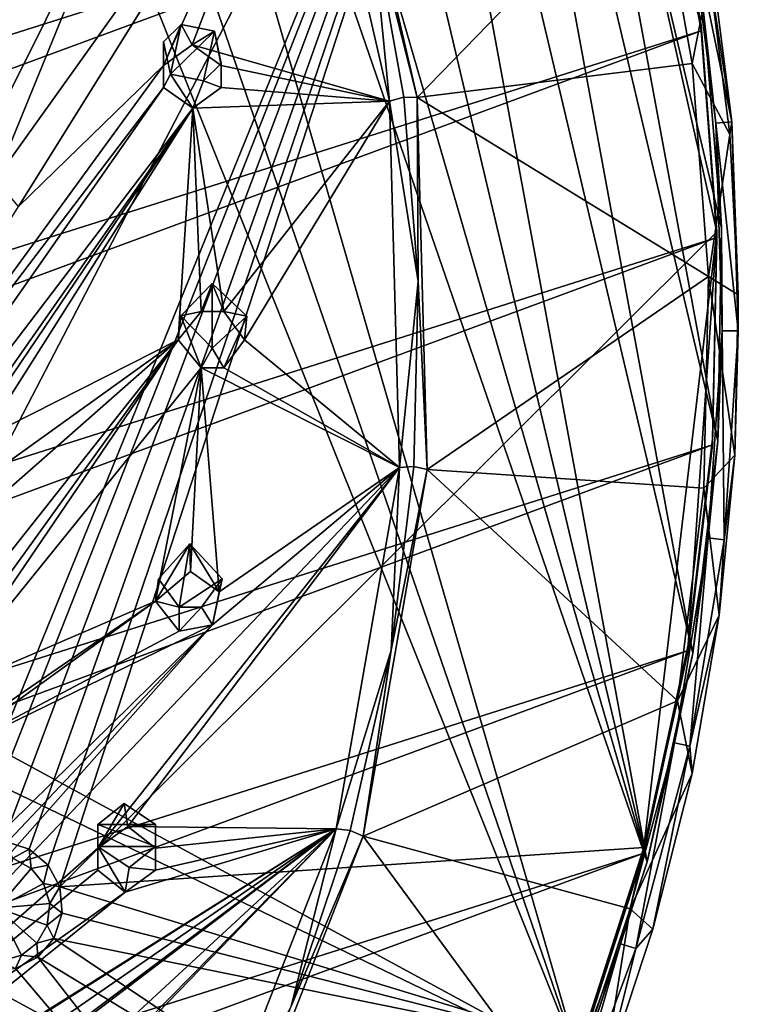
# Model space of a CAD drawing. Units: inches. Extents: x -5.5 to 5.5, y -10 to 11.
# Drawn here: x 3.7 to 5.5, y -6.3 to -3.9 of the extents above; entities that cross this region are included whole.
import ezdxf

# ---------------------------------------------------------------- set-up
doc = ezdxf.new("R2010")
doc.units = ezdxf.units.IN
doc.layers.get('0').update_dxf_attribs({"true_color": 0xc2ced6})

msp = doc.modelspace()

# ---------------------------------------------------------------- linework, layer by layer
for points in [[(5.1052, -6.4611), (2.4232, 0.2232), (-4.3658, -1.3195), (5.1052, -6.4611)], [(2.4232, 0.2232), (5.1052, -6.4611), (2.8899, -0.0335), (2.4232, 0.2232)], [(2.8899, -0.0335), (5.1052, -6.4611), (3.3288, -0.3335), (2.8899, -0.0335)], [(3.3288, -0.3335), (5.2686, -5.9617), (3.7358, -0.6742), (3.3288, -0.3335)], [(3.3288, -0.3335), (5.1052, -6.4611), (5.2686, -5.9617), (3.3288, -0.3335)], [(5.2686, -5.9617), (4.1068, -1.0522), (3.7358, -0.6742), (5.2686, -5.9617)], [(4.1068, -1.0522), (5.2686, -5.9617), (4.4383, -1.4639), (4.1068, -1.0522)], [(-4.6696, -1.7512), (5.1052, -6.4611), (-4.3658, -1.3195), (-4.6696, -1.7512)], [(4.4383, -1.4639), (5.3814, -5.4491), (4.7273, -1.9053), (4.4383, -1.4639)], [(5.2686, -5.9617), (5.3814, -5.4491), (4.4383, -1.4639), (5.2686, -5.9617)], [(4.8928, -6.9425), (-4.6696, -1.7512), (-4.929, -2.21), (4.8928, -6.9425)], [(5.1052, -6.4611), (-4.6696, -1.7512), (4.8928, -6.9425), (5.1052, -6.4611)], [(5.4426, -4.928), (4.7273, -1.9053), (5.3814, -5.4491), (5.4426, -4.928)], [(5.4426, -4.928), (4.9708, -2.3723), (4.7273, -1.9053), (5.4426, -4.928)], [(4.9708, -2.3723), (5.4515, -4.4037), (5.4082, -3.8809), (4.9708, -2.3723)], [(5.4515, -4.4037), (4.9708, -2.3723), (5.4426, -4.928), (5.4515, -4.4037)], [(0.3441, -4.8638), (2.9454, -6.3767), (4.9947, -2.436), (0.3441, -4.8638)], [(4.9947, -2.436), (2.9454, -6.3767), (3.5657, -5.9448), (4.9947, -2.436)], [(3.62, -5.9166), (4.9947, -2.436), (3.5657, -5.9448), (3.62, -5.9166)], [(3.6863, -5.9106), (4.9947, -2.436), (3.62, -5.9166), (3.6863, -5.9106)], [(3.7495, -5.9308), (4.9947, -2.436), (3.6863, -5.9106), (3.7495, -5.9308)], [(3.7495, -5.9308), (3.7962, -5.9699), (4.9947, -2.436), (3.7495, -5.9308)], [(4.9947, -2.436), (3.7962, -5.9699), (3.8249, -6.0232), (4.9947, -2.436)], [(3.8249, -6.0232), (5.4406, -4.4137), (4.9947, -2.436), (3.8249, -6.0232)], [(5.4018, -3.9059), (5.314, -3.404), (4.9947, -2.436), (5.4018, -3.9059)], [(5.4406, -4.4137), (5.4018, -3.9059), (4.9947, -2.436), (5.4406, -4.4137)], [(-5.0308, -6.695), (5.1779, -2.9268), (5.314, -3.4183), (-5.0308, -6.695)], [(4.7035, -4.084), (4.4974, -3.1924), (5.2869, -3.4836), (4.7035, -4.084)], [(4.7035, -4.084), (4.5907, -3.6353), (4.4974, -3.1924), (4.7035, -4.084)], [(4.4327, -3.2135), (3.7231, -4.3512), (3.6672, -4.2852), (4.4327, -3.2135)], [(3.9953, -3.4815), (4.4327, -3.2135), (3.6672, -4.2852), (3.9953, -3.4815)], [(3.7231, -4.3512), (4.4327, -3.2135), (4.08, -4.005), (3.7231, -4.3512)], [(4.08, -4.005), (4.4327, -3.2135), (4.1501, -3.9542), (4.08, -4.005)], [(4.6359, -4.0923), (4.1501, -3.9542), (4.4327, -3.2135), (4.6359, -4.0923)], [(4.6359, -4.0923), (4.4327, -3.2135), (4.5907, -3.6353), (4.6359, -4.0923)], [(5.4018, -3.9202), (5.314, -3.4183), (5.314, -3.404), (5.4018, -3.9202)], [(5.314, -3.404), (5.4018, -3.9059), (5.4018, -3.9202), (5.314, -3.404)], [(5.314, -3.4183), (-4.8023, -7.1523), (-5.0308, -6.695), (5.314, -3.4183)], [(5.314, -3.4183), (5.4018, -3.9202), (-4.8023, -7.1523), (5.314, -3.4183)], [(3.5854, -4.3015), (3.5954, -3.7466), (3.9953, -3.4815), (3.5854, -4.3015)], [(3.9953, -3.4815), (3.6672, -4.2852), (3.5854, -4.3015), (3.9953, -3.4815)], [(5.3796, -3.9998), (4.7035, -4.084), (5.2869, -3.4836), (5.3796, -3.9998)], [(5.4223, -3.7828), (5.3796, -3.9998), (5.2869, -3.4836), (5.4223, -3.7828)], [(4.7035, -4.084), (4.6708, -4.0829), (4.5907, -3.6353), (4.7035, -4.084)], [(4.5907, -3.6353), (4.6708, -4.0829), (4.6359, -4.0923), (4.5907, -3.6353)], [(5.4774, -4.1436), (5.4122, -3.6336), (5.3734, -3.6402), (5.4774, -4.1436)], [(5.3734, -3.6402), (5.4381, -4.1466), (5.4774, -4.1436), (5.3734, -3.6402)], [(5.3734, -3.6402), (5.4082, -3.8809), (5.4381, -4.1466), (5.3734, -3.6402)], [(5.4223, -3.7828), (5.4122, -3.6336), (5.4774, -4.1436), (5.4223, -3.7828)], [(5.4223, -3.7828), (5.4724, -4.1743), (5.3796, -3.9998), (5.4223, -3.7828)], [(5.4774, -4.1436), (5.4724, -4.1743), (5.4223, -3.7828), (5.4774, -4.1436)], [(5.4082, -3.8809), (5.4515, -4.4037), (5.4381, -4.1466), (5.4082, -3.8809)], [(4.0967, -4.0266), (4.08, -3.9465), (4.1233, -3.904), (4.0967, -4.0266)], [(4.08, -4.005), (4.1233, -3.904), (4.08, -3.9465), (4.08, -4.005)], [(4.1501, -3.9542), (4.1233, -3.904), (4.08, -4.005), (4.1501, -3.9542)], [(4.0967, -4.0266), (4.1233, -3.904), (4.2051, -3.9204), (4.0967, -4.0266)], [(4.1233, -3.904), (4.1501, -3.9542), (4.2051, -3.9204), (4.1233, -3.904)], [(5.4406, -4.428), (5.4018, -3.9202), (5.4018, -3.9059), (5.4406, -4.428)], [(5.4018, -3.9059), (5.4406, -4.4137), (5.4406, -4.428), (5.4018, -3.9059)], [(-4.5304, -7.5862), (-4.8023, -7.1523), (5.4018, -3.9202), (-4.5304, -7.5862)], [(5.4406, -4.428), (-4.5304, -7.5862), (5.4018, -3.9202), (5.4406, -4.428)], [(4.2051, -3.9204), (4.1785, -4.0429), (4.0967, -4.0266), (4.2051, -3.9204)], [(4.2218, -4.005), (4.2051, -3.9204), (4.1501, -3.9542), (4.2218, -4.005)], [(4.2051, -3.9204), (4.2218, -4.0005), (4.1785, -4.0429), (4.2051, -3.9204)], [(4.2218, -4.005), (4.2218, -4.0005), (4.2051, -3.9204), (4.2218, -4.005)], [(4.08, -4.059), (4.08, -4.005), (4.08, -3.9465), (4.08, -4.059)], [(4.08, -4.059), (4.08, -3.9465), (4.0967, -4.0266), (4.08, -4.059)], [(4.1501, -3.9542), (4.6359, -4.0923), (4.2218, -4.005), (4.1501, -3.9542)], [(4.08, -4.005), (4.08, -4.059), (3.1061, -5.3381), (4.08, -4.005)], [(3.7231, -4.3512), (4.08, -4.005), (3.1061, -5.3381), (3.7231, -4.3512)], [(4.2218, -4.059), (4.1785, -4.0429), (4.2218, -4.0005), (4.2218, -4.059)], [(4.2218, -4.059), (4.2218, -4.0005), (4.2218, -4.005), (4.2218, -4.059)], [(4.6359, -4.0923), (4.2218, -4.059), (4.2218, -4.005), (4.6359, -4.0923)], [(5.3796, -3.9998), (5.4202, -4.5238), (4.7035, -4.084), (5.3796, -3.9998)], [(5.3796, -3.9998), (5.4724, -4.1743), (5.4202, -4.5238), (5.3796, -3.9998)], [(4.1517, -4.1098), (4.08, -4.059), (4.0967, -4.0266), (4.1517, -4.1098)], [(4.1785, -4.0429), (4.1517, -4.1098), (4.0967, -4.0266), (4.1785, -4.0429)], [(2.8311, -5.8423), (3.1061, -5.3381), (4.08, -4.059), (2.8311, -5.8423)], [(4.08, -4.059), (4.1517, -4.1098), (2.8311, -5.8423), (4.08, -4.059)], [(4.2218, -4.059), (4.1517, -4.1098), (4.1785, -4.0429), (4.2218, -4.059)], [(4.1517, -4.1098), (4.2218, -4.059), (4.6359, -4.0923), (4.1517, -4.1098)], [(4.7058, -4.536), (4.6359, -4.0923), (4.6708, -4.0829), (4.7058, -4.536)], [(4.6708, -4.0829), (4.7035, -4.084), (4.7058, -4.536), (4.6708, -4.0829)], [(4.7282, -4.9978), (4.7058, -4.536), (4.7035, -4.084), (4.7282, -4.9978)], [(4.7035, -4.084), (5.4202, -4.5238), (4.7282, -4.9978), (4.7035, -4.084)], [(2.8311, -5.8423), (4.1517, -4.1098), (2.902, -5.892), (2.8311, -5.8423)], [(2.902, -5.892), (4.1517, -4.1098), (3.5555, -4.99), (2.902, -5.892)], [(3.5555, -4.99), (4.1517, -4.1098), (3.6364, -4.9218), (3.5555, -4.99)], [(4.1517, -4.1098), (4.1157, -4.6789), (3.6364, -4.9218), (4.1517, -4.1098)], [(4.1157, -4.6789), (4.1517, -4.1098), (4.1728, -4.6094), (4.1157, -4.6789)], [(4.1517, -4.1098), (4.6359, -4.0923), (4.228, -4.6094), (4.1517, -4.1098)], [(4.228, -4.6094), (4.1728, -4.6094), (4.1517, -4.1098), (4.228, -4.6094)], [(4.6359, -4.0923), (4.2787, -4.6789), (4.228, -4.6094), (4.6359, -4.0923)], [(4.6602, -4.993), (4.2787, -4.6789), (4.6359, -4.0923), (4.6602, -4.993)], [(4.6602, -4.993), (4.6359, -4.0923), (4.7058, -4.536), (4.6602, -4.993)], [(5.4928, -4.6574), (5.4774, -4.1436), (5.4381, -4.1466), (5.4928, -4.6574)], [(5.4381, -4.1466), (5.4535, -4.6567), (5.4928, -4.6574), (5.4381, -4.1466)], [(5.4381, -4.1466), (5.4515, -4.4037), (5.4535, -4.6567), (5.4381, -4.1466)], [(5.4931, -4.5683), (5.4724, -4.1743), (5.4774, -4.1436), (5.4931, -4.5683)], [(5.4774, -4.1436), (5.4928, -4.6574), (5.4931, -4.5683), (5.4774, -4.1436)], [(5.4724, -4.1743), (5.4931, -4.5683), (5.4202, -4.5238), (5.4724, -4.1743)], [(5.4406, -4.4137), (3.8249, -6.0232), (5.261, -5.9266), (5.4406, -4.4137)], [(5.3698, -5.4287), (5.4406, -4.4137), (5.261, -5.9266), (5.3698, -5.4287)], [(5.4406, -4.4137), (5.3698, -5.4287), (5.4299, -4.9228), (5.4406, -4.4137)], [(5.4299, -4.9371), (5.4406, -4.428), (5.4406, -4.4137), (5.4299, -4.9371)], [(5.4406, -4.4137), (5.4299, -4.9228), (5.4299, -4.9371), (5.4406, -4.4137)], [(5.4515, -4.4037), (5.4426, -4.928), (5.4535, -4.6567), (5.4515, -4.4037)], [(5.4406, -4.428), (-4.2176, -7.9929), (-4.5304, -7.5862), (5.4406, -4.428)], [(5.4299, -4.9371), (-4.2176, -7.9929), (5.4406, -4.428), (5.4299, -4.9371)], [(5.4083, -5.0438), (4.7282, -4.9978), (5.4202, -4.5238), (5.4083, -5.0438)], [(5.4202, -4.5238), (5.4845, -4.9627), (5.4083, -5.0438), (5.4202, -4.5238)], [(5.4202, -4.5238), (5.4931, -4.5683), (5.4845, -4.9627), (5.4202, -4.5238)], [(4.1728, -4.6094), (4.1995, -4.5408), (4.1221, -4.6203), (4.1728, -4.6094)], [(4.1995, -4.6998), (4.1221, -4.6203), (4.1995, -4.5408), (4.1995, -4.6998)], [(4.228, -4.6094), (4.1995, -4.5408), (4.1728, -4.6094), (4.228, -4.6094)], [(4.2851, -4.6207), (4.1995, -4.5408), (4.228, -4.6094), (4.2851, -4.6207)], [(4.1995, -4.5408), (4.2851, -4.6207), (4.1995, -4.6998), (4.1995, -4.5408)], [(4.6602, -4.993), (4.7058, -4.536), (4.6953, -4.9904), (4.6602, -4.993)], [(4.7282, -4.9978), (4.6953, -4.9904), (4.7058, -4.536), (4.7282, -4.9978)], [(5.4845, -4.9627), (5.4931, -4.5683), (5.4928, -4.6574), (5.4845, -4.9627)], [(4.1221, -4.6203), (4.1157, -4.6789), (4.1728, -4.6094), (4.1221, -4.6203)], [(4.1728, -4.7483), (4.1157, -4.6789), (4.1221, -4.6203), (4.1728, -4.7483)], [(4.1221, -4.6203), (4.1995, -4.6998), (4.1728, -4.7483), (4.1221, -4.6203)], [(4.2851, -4.6207), (4.228, -4.7483), (4.1995, -4.6998), (4.2851, -4.6207)], [(4.2851, -4.6207), (4.228, -4.6094), (4.2787, -4.6789), (4.2851, -4.6207)], [(4.2851, -4.6207), (4.2787, -4.6789), (4.228, -4.7483), (4.2851, -4.6207)], [(5.4535, -4.6567), (5.4192, -5.1659), (5.4583, -5.1703), (5.4535, -4.6567)], [(5.4426, -4.928), (5.4192, -5.1659), (5.4535, -4.6567), (5.4426, -4.928)], [(5.4583, -5.1703), (5.4928, -4.6574), (5.4535, -4.6567), (5.4583, -5.1703)], [(5.4845, -4.9627), (5.4928, -4.6574), (5.4583, -5.1703), (5.4845, -4.9627)], [(1.4828, -8.004), (3.6913, -5.0527), (4.1157, -4.6789), (1.4828, -8.004)], [(1.4828, -8.004), (4.1157, -4.6789), (3.4463, -5.6068), (1.4828, -8.004)], [(4.1157, -4.6789), (3.5206, -5.5529), (3.4463, -5.6068), (4.1157, -4.6789)], [(3.5206, -5.5529), (4.1157, -4.6789), (4.1728, -4.7483), (3.5206, -5.5529)], [(3.6364, -4.9218), (4.1157, -4.6789), (3.708, -4.9726), (3.6364, -4.9218)], [(3.6913, -5.0527), (3.708, -4.9726), (4.1157, -4.6789), (3.6913, -5.0527)], [(4.2787, -4.6789), (4.6602, -4.993), (4.228, -4.7483), (4.2787, -4.6789)], [(4.1728, -4.7483), (4.1995, -4.6998), (4.228, -4.7483), (4.1728, -4.7483)], [(4.1728, -4.7483), (4.0603, -5.3213), (3.5206, -5.5529), (4.1728, -4.7483)], [(4.146, -5.2486), (4.0603, -5.3213), (4.1728, -4.7483), (4.146, -5.2486)], [(4.2169, -5.2983), (4.146, -5.2486), (4.1728, -4.7483), (4.2169, -5.2983)], [(4.228, -4.7483), (4.6602, -4.993), (4.1728, -4.7483), (4.228, -4.7483)], [(4.1728, -4.7483), (4.6602, -4.993), (4.2169, -5.2983), (4.1728, -4.7483)], [(5.3698, -5.4429), (5.4299, -4.9371), (5.4299, -4.9228), (5.3698, -5.4429)], [(5.4299, -4.9228), (5.3698, -5.4287), (5.3698, -5.4429), (5.4299, -4.9228)], [(5.3814, -5.4491), (5.4192, -5.1659), (5.4426, -4.928), (5.3814, -5.4491)], [(5.4299, -4.9371), (-3.8668, -8.3686), (-4.2176, -7.9929), (5.4299, -4.9371)], [(5.4299, -4.9371), (5.3698, -5.4429), (-3.8668, -8.3686), (5.4299, -4.9371)], [(5.4083, -5.0438), (5.4845, -4.9627), (5.4464, -5.3555), (5.4083, -5.0438)], [(5.4583, -5.1703), (5.4464, -5.3555), (5.4845, -4.9627), (5.4583, -5.1703)], [(2.998, -6.7361), (4.2004, -5.3797), (4.6602, -4.993), (2.998, -6.7361)], [(2.998, -6.7361), (4.6602, -4.993), (3.9182, -5.9285), (2.998, -6.7361)], [(3.9182, -5.9285), (4.6602, -4.993), (3.9925, -5.8747), (3.9182, -5.9285)], [(3.9925, -5.8747), (4.6602, -4.993), (4.5047, -5.881), (3.9925, -5.8747)], [(4.6602, -4.993), (4.2004, -5.3797), (4.2169, -5.2983), (4.6602, -4.993)], [(4.6602, -4.993), (4.6394, -5.4415), (4.5047, -5.881), (4.6602, -4.993)], [(4.5705, -5.8987), (4.6394, -5.4415), (4.7282, -4.9978), (4.5705, -5.8987)], [(4.7282, -4.9978), (5.3433, -5.5663), (4.5705, -5.8987), (4.7282, -4.9978)], [(4.7282, -4.9978), (4.6394, -5.4415), (4.6953, -4.9904), (4.7282, -4.9978)], [(4.6602, -4.993), (4.6953, -4.9904), (4.6394, -5.4415), (4.6602, -4.993)], [(5.3433, -5.5663), (4.7282, -4.9978), (5.4083, -5.0438), (5.3433, -5.5663)], [(5.4083, -5.0438), (5.4464, -5.3555), (5.3433, -5.5663), (5.4083, -5.0438)], [(5.4192, -5.1659), (5.3358, -5.6696), (5.3743, -5.6776), (5.4192, -5.1659)], [(5.3814, -5.4491), (5.3358, -5.6696), (5.4192, -5.1659), (5.3814, -5.4491)], [(5.3743, -5.6776), (5.4583, -5.1703), (5.4192, -5.1659), (5.3743, -5.6776)], [(5.4464, -5.3555), (5.4583, -5.1703), (5.3743, -5.6776), (5.4464, -5.3555)], [(4.0603, -5.3213), (4.1447, -5.1807), (4.0677, -5.2668), (4.0603, -5.3213)], [(4.146, -5.2486), (4.1447, -5.1807), (4.0603, -5.3213), (4.146, -5.2486)], [(4.1185, -5.3363), (4.0677, -5.2668), (4.1447, -5.1807), (4.1185, -5.3363)], [(4.1447, -5.1807), (4.2243, -5.2668), (4.1185, -5.3363), (4.1447, -5.1807)], [(4.1447, -5.1807), (4.146, -5.2486), (4.2169, -5.2983), (4.1447, -5.1807)], [(4.2169, -5.2983), (4.2243, -5.2668), (4.1447, -5.1807), (4.2169, -5.2983)], [(4.0603, -5.3213), (4.0677, -5.2668), (4.1185, -5.3363), (4.0603, -5.3213)], [(4.1736, -5.3363), (4.1185, -5.3363), (4.2243, -5.2668), (4.1736, -5.3363)], [(4.2004, -5.3797), (4.1736, -5.3363), (4.2243, -5.2668), (4.2004, -5.3797)], [(4.2004, -5.3797), (4.2243, -5.2668), (4.2169, -5.2983), (4.2004, -5.3797)], [(4.1185, -5.3948), (3.5179, -5.7116), (4.0603, -5.3213), (4.1185, -5.3948)], [(3.6022, -5.6359), (4.0603, -5.3213), (3.5179, -5.7116), (3.6022, -5.6359)], [(4.0603, -5.3213), (3.6022, -5.6359), (3.5206, -5.5529), (4.0603, -5.3213)], [(4.1185, -5.3363), (4.1185, -5.3948), (4.0603, -5.3213), (4.1185, -5.3363)], [(4.1736, -5.3363), (4.1185, -5.3948), (4.1185, -5.3363), (4.1736, -5.3363)], [(4.2004, -5.3797), (4.1185, -5.3948), (4.1736, -5.3363), (4.2004, -5.3797)], [(5.3793, -5.7445), (5.3433, -5.5663), (5.4464, -5.3555), (5.3793, -5.7445)], [(5.3743, -5.6776), (5.3793, -5.7445), (5.4464, -5.3555), (5.3743, -5.6776)], [(3.339, -6.2901), (4.2004, -5.3797), (2.998, -6.7361), (3.339, -6.2901)], [(4.2004, -5.3797), (3.339, -6.2901), (3.3544, -6.2098), (4.2004, -5.3797)], [(3.5179, -5.7116), (4.2004, -5.3797), (3.3544, -6.2098), (3.5179, -5.7116)], [(4.1185, -5.3948), (4.2004, -5.3797), (3.5179, -5.7116), (4.1185, -5.3948)], [(5.3698, -5.4429), (-3.4812, -8.7099), (-3.8668, -8.3686), (5.3698, -5.4429)], [(5.261, -5.9408), (-3.4812, -8.7099), (5.3698, -5.4429), (5.261, -5.9408)], [(4.6394, -5.4415), (4.5387, -5.8851), (4.5047, -5.881), (4.6394, -5.4415)], [(4.5705, -5.8987), (4.5387, -5.8851), (4.6394, -5.4415), (4.5705, -5.8987)], [(5.261, -5.9408), (5.3698, -5.4429), (5.3698, -5.4287), (5.261, -5.9408)], [(5.3698, -5.4287), (5.261, -5.9266), (5.261, -5.9408), (5.3698, -5.4287)], [(5.3358, -5.6696), (5.3814, -5.4491), (5.2686, -5.9617), (5.3358, -5.6696)], [(5.3433, -5.5663), (5.2271, -6.0774), (4.5705, -5.8987), (5.3433, -5.5663)], [(5.3433, -5.5663), (5.3793, -5.7445), (5.2271, -6.0774), (5.3433, -5.5663)], [(5.3358, -5.6696), (5.2038, -6.1633), (5.2414, -6.1748), (5.3358, -5.6696)], [(5.3358, -5.6696), (5.2686, -5.9617), (5.2038, -6.1633), (5.3358, -5.6696)], [(5.2414, -6.1748), (5.3743, -5.6776), (5.3358, -5.6696), (5.2414, -6.1748)], [(5.3743, -5.6776), (5.2414, -6.1748), (5.2833, -6.1276), (5.3743, -5.6776)], [(5.2833, -6.1276), (5.3793, -5.7445), (5.3743, -5.6776), (5.2833, -6.1276)], [(5.3793, -5.7445), (5.2833, -6.1276), (5.2271, -6.0774), (5.3793, -5.7445)], [(3.9182, -5.87), (3.983, -5.8186), (4.06, -5.87), (3.9182, -5.87)], [(3.983, -5.8186), (3.9182, -5.87), (3.9182, -5.9285), (3.983, -5.8186)], [(3.9182, -5.9285), (3.9925, -5.8747), (3.983, -5.8186), (3.9182, -5.9285)], [(3.9925, -5.8747), (4.06, -5.87), (3.983, -5.8186), (3.9925, -5.8747)], [(3.9182, -5.87), (4.06, -5.87), (4.06, -5.924), (3.9182, -5.87)], [(4.06, -5.924), (3.9182, -5.924), (3.9182, -5.87), (4.06, -5.924)], [(3.9182, -5.9285), (3.9182, -5.87), (3.9182, -5.924), (3.9182, -5.9285)], [(3.9925, -5.8747), (4.06, -5.9285), (4.06, -5.87), (3.9925, -5.8747)], [(4.5047, -5.881), (4.06, -5.9285), (3.9925, -5.8747), (4.5047, -5.881)], [(4.06, -5.9825), (4.06, -5.924), (4.06, -5.87), (4.06, -5.9825)], [(4.06, -5.87), (4.06, -5.9285), (4.06, -5.9825), (4.06, -5.87)], [(2.5725, -7.328), (2.5643, -7.22), (4.5047, -5.881), (2.5725, -7.328)], [(4.5047, -5.881), (2.5643, -7.22), (2.9438, -6.866), (4.5047, -5.881)], [(4.5047, -5.881), (3.7294, -6.4699), (2.5725, -7.328), (4.5047, -5.881)], [(2.9438, -6.866), (3.0147, -6.8162), (4.5047, -5.881), (2.9438, -6.866)], [(4.5047, -5.881), (3.0147, -6.8162), (3.9857, -6.0364), (4.5047, -5.881)], [(4.5047, -5.881), (4.1754, -6.7222), (3.3919, -7.0263), (4.5047, -5.881)], [(3.789, -6.6072), (4.5047, -5.881), (3.3919, -7.0263), (3.789, -6.6072)], [(3.7294, -6.4699), (4.5047, -5.881), (3.8044, -6.5269), (3.7294, -6.4699)], [(3.8044, -6.5269), (4.5047, -5.881), (3.789, -6.6072), (3.8044, -6.5269)], [(4.5047, -5.881), (3.9857, -6.0364), (4.06, -5.9825), (4.5047, -5.881)], [(4.06, -5.9285), (4.5047, -5.881), (4.06, -5.9825), (4.06, -5.9285)], [(4.5047, -5.881), (4.394, -6.3168), (4.1754, -6.7222), (4.5047, -5.881)], [(4.5705, -5.8987), (4.2364, -6.7522), (4.394, -6.3168), (4.5705, -5.8987)], [(5.063, -6.5684), (4.2364, -6.7522), (4.5705, -5.8987), (5.063, -6.5684)], [(4.5047, -5.881), (4.5387, -5.8851), (4.394, -6.3168), (4.5047, -5.881)], [(4.5705, -5.8987), (4.394, -6.3168), (4.5387, -5.8851), (4.5705, -5.8987)], [(5.2271, -6.0774), (5.063, -6.5684), (4.5705, -5.8987), (5.2271, -6.0774)], [(3.6863, -5.9106), (3.7095, -5.9532), (3.7495, -5.9308), (3.6863, -5.9106)], [(5.261, -5.9266), (3.8249, -6.0232), (5.1044, -6.4121), (5.261, -5.9266)], [(4.06, -5.924), (3.9953, -5.9754), (3.9182, -5.924), (4.06, -5.924)], [(3.9182, -5.924), (3.9182, -5.9825), (3.9182, -5.9285), (3.9182, -5.924)], [(3.9857, -6.0364), (3.9182, -5.9825), (3.9182, -5.924), (3.9857, -6.0364)], [(3.9857, -6.0364), (3.9182, -5.924), (3.9953, -5.9754), (3.9857, -6.0364)], [(3.9953, -5.9754), (4.06, -5.924), (4.06, -5.9825), (3.9953, -5.9754)], [(5.1044, -6.4264), (5.261, -5.9408), (5.261, -5.9266), (5.1044, -6.4264)], [(5.261, -5.9266), (5.1044, -6.4121), (5.1044, -6.4264), (5.261, -5.9266)], [(5.261, -5.9408), (-3.0642, -9.0137), (-3.4812, -8.7099), (5.261, -5.9408)], [(5.1044, -6.4264), (-3.0642, -9.0137), (5.261, -5.9408), (5.1044, -6.4264)], [(3.9182, -5.9825), (2.998, -6.7361), (3.9182, -5.9285), (3.9182, -5.9825)], [(3.7495, -5.9308), (3.7095, -5.9532), (3.7548, -5.9784), (3.7495, -5.9308)], [(3.7962, -5.9699), (3.7495, -5.9308), (3.7548, -5.9784), (3.7962, -5.9699)], [(3.7548, -5.9784), (3.7095, -5.9532), (3.671, -6.0755), (3.7548, -5.9784)], [(3.7962, -5.9699), (3.7548, -5.9784), (3.7849, -6.0153), (3.7962, -5.9699)], [(3.8249, -6.0232), (3.7962, -5.9699), (3.7849, -6.0153), (3.8249, -6.0232)], [(4.06, -5.9825), (3.9857, -6.0364), (3.9953, -5.9754), (4.06, -5.9825)], [(5.2038, -6.1633), (5.2686, -5.9617), (5.1052, -6.4611), (5.2038, -6.1633)], [(3.9182, -5.9825), (3.9857, -6.0364), (2.998, -6.7361), (3.9182, -5.9825)], [(3.7548, -5.9784), (3.671, -6.0755), (3.7849, -6.0153), (3.7548, -5.9784)], [(3.8, -6.0642), (3.7849, -6.0153), (3.671, -6.0755), (3.8, -6.0642)], [(3.8249, -6.0232), (3.7849, -6.0153), (3.8, -6.0642), (3.8249, -6.0232)], [(3.8311, -6.0881), (3.8249, -6.0232), (3.8, -6.0642), (3.8311, -6.0881)], [(5.1044, -6.4121), (3.8249, -6.0232), (3.8311, -6.0881), (5.1044, -6.4121)], [(3.0147, -6.8162), (2.998, -6.7361), (3.9857, -6.0364), (3.0147, -6.8162)], [(3.671, -6.0755), (3.794, -6.1171), (3.8, -6.0642), (3.671, -6.0755)], [(3.8311, -6.0881), (3.8, -6.0642), (3.794, -6.1171), (3.8311, -6.0881)], [(3.6807, -6.2058), (3.7306, -6.1911), (3.671, -6.0755), (3.6807, -6.2058)], [(3.7306, -6.1911), (3.7683, -6.1615), (3.671, -6.0755), (3.7306, -6.1911)], [(3.7683, -6.1615), (3.794, -6.1171), (3.671, -6.0755), (3.7683, -6.1615)], [(3.8105, -6.1501), (3.8311, -6.0881), (3.794, -6.1171), (3.8105, -6.1501)], [(5.1044, -6.4121), (3.8311, -6.0881), (3.8105, -6.1501), (5.1044, -6.4121)], [(5.2271, -6.0774), (5.159, -6.5029), (5.063, -6.5684), (5.2271, -6.0774)], [(5.2271, -6.0774), (5.2833, -6.1276), (5.159, -6.5029), (5.2271, -6.0774)], [(3.8105, -6.1501), (3.794, -6.1171), (3.7683, -6.1615), (3.8105, -6.1501)], [(5.2414, -6.1748), (5.159, -6.5029), (5.2833, -6.1276), (5.2414, -6.1748)], [(3.7683, -6.1615), (3.7306, -6.1911), (3.7705, -6.1958), (3.7683, -6.1615)], [(3.7705, -6.1958), (3.8105, -6.1501), (3.7683, -6.1615), (3.7705, -6.1958)], [(4.9014, -6.8809), (3.8105, -6.1501), (3.7705, -6.1958), (4.9014, -6.8809)], [(5.1044, -6.4121), (3.8105, -6.1501), (4.9014, -6.8809), (5.1044, -6.4121)], [(5.2038, -6.1633), (5.0245, -6.6424), (5.0608, -6.6574), (5.2038, -6.1633)], [(5.2038, -6.1633), (5.1052, -6.4611), (5.0245, -6.6424), (5.2038, -6.1633)], [(5.0608, -6.6574), (5.2414, -6.1748), (5.2038, -6.1633), (5.0608, -6.6574)], [(3.7162, -6.224), (3.7306, -6.1911), (3.6807, -6.2058), (3.7162, -6.224)], [(3.7162, -6.224), (3.7705, -6.1958), (3.7306, -6.1911), (3.7162, -6.224)], [(5.159, -6.5029), (5.2414, -6.1748), (5.0608, -6.6574), (5.159, -6.5029)], [(3.7705, -6.1958), (3.7162, -6.224), (4.6538, -7.3286), (3.7705, -6.1958)], [(3.7705, -6.1958), (4.6538, -7.3286), (4.9014, -6.8809), (3.7705, -6.1958)], [(3.7162, -6.224), (2.9454, -6.3767), (4.6538, -7.3286), (3.7162, -6.224)]]:
    msp.add_lwpolyline(points)

doc.saveas('drawing.dxf')
